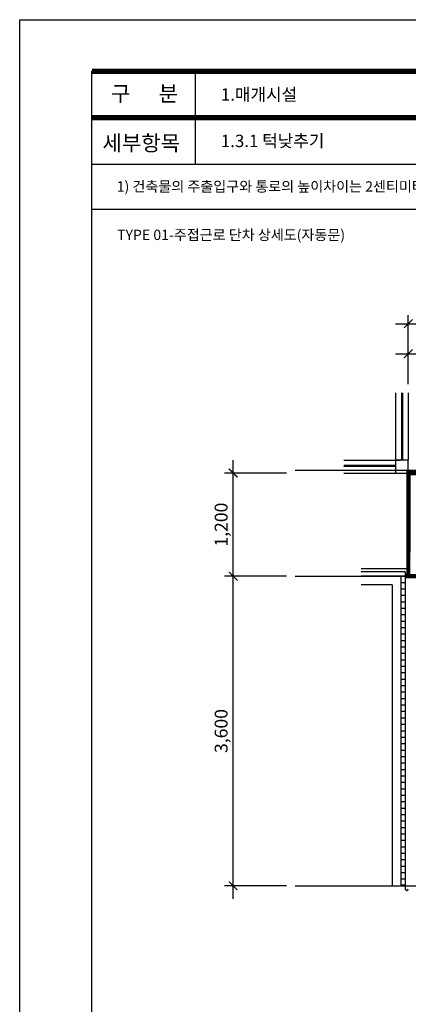
# Model space of a CAD drawing. Units: millimetres. Extents: x 61580 to 599340, y 50870 to 403042.
# Drawn here: x 61580 to 66100, y 57240 to 68690 of the extents above; entities that cross this region are included whole.
import ezdxf
from ezdxf.enums import TextEntityAlignment as Align

# ---------------------------------------------------------------- set-up
doc = ezdxf.new("R2010")
doc.units = ezdxf.units.MM
doc.header["$LTSCALE"] = 10
doc.linetypes.add('HIDDEN', pattern=[4.4, 3, -1.4])
for name, color, linetype in [('1', 1, 'Continuous'), ('3', 3, 'Continuous'), ('3-HID', 3, 'HIDDEN'), ('7', 7, 'Continuous'), ('9', 9, 'Continuous'), ('DIM', 7, 'Continuous'), ('FORM', 9, 'Continuous'), ('TB-TEXT', 4, 'Continuous'), ('TEXT1', 3, 'Continuous'), ('TEXT2', 4, 'Continuous')]:
    doc.layers.add(name, color=color, linetype=linetype)
doc.styles.add('DH-TITLE', font='HYWULM.TTF')
doc.styles.add('HY울릉도L', font='HYWULM.TTF')
doc.styles.add('울릉도M', font='txt')
doc.dimstyles.new('dim-50', dxfattribs={"dimscale": 50, "dimtxt": 3, "dimasz": 2, "dimexe": 2, "dimexo": 2, "dimgap": 1, "dimtad": 1, "dimdec": 0, "dimdsep": 46, "dimlunit": 6, "dimtxsty": '울릉도M', "dimblk": 'ARCHTICK', "dimcen": 3, "dimdle": 3, "dimclrd": 256, "dimclre": 256, "dimclrt": 3, "dimadec": 0, "dimazin": 2, "dimtfac": 1, "dimtdec": 0, "dimtix": 1, "dimtmove": 2, "dimatfit": 3, "dimldrblk": 'ARCHTICK', "dimfxl": 1, "dimtolj": 1, "dimtzin": 0, "dimarcsym": 0})

# ---------------------------------------------------------------- blocks, each defined once
blk = doc.blocks.new('_ArchTick')
at = {"color": 0, "linetype": 'ByBlock', "const_width": 0.15}
blk.add_lwpolyline([(-0.5, -0.5), (0.5, 0.5)], dxfattribs=at)
blk = doc.blocks.new('*D520')
at = {"layer": 'Defpoints', "color": 0, "transparency": 16777216}
for p in [(67100, 64805), (66100, 64351), (67100, 64351)]:
    blk.add_point(p, dxfattribs=at)
at = {"layer": 'DIM', "lineweight": -2, "transparency": 16777216}
for p, q in [((66100, 64451), (66100, 64905)), ((67100, 64451), (67100, 64905)), ((65950, 64805), (67250, 64805))]:
    blk.add_line(p, q, dxfattribs=at)
at = {"layer": 'DIM', "lineweight": -2, "transparency": 16777216, "xscale": 100, "yscale": 100, "zscale": 100, "rotation": 180}
blk.add_blockref('_ArchTick', (66100, 64805), dxfattribs=at)
at = {"layer": 'DIM', "lineweight": -2, "transparency": 16777216, "xscale": 100, "yscale": 100, "zscale": 100}
blk.add_blockref('_ArchTick', (67100, 64805), dxfattribs=at)
at = {"layer": 'DIM', "color": 3, "transparency": 16777216, "insert": (66600, 64945), "char_height": 150, "attachment_point": 5, "style": '울릉도M'}
blk.add_mtext('\\A1;1,000', dxfattribs=at)
blk = doc.blocks.new('*D523')
at = {"layer": 'Defpoints', "color": 0, "transparency": 16777216}
for p in [(69900, 65155), (66100, 64351), (69900, 64351)]:
    blk.add_point(p, dxfattribs=at)
at = {"layer": 'DIM', "lineweight": -2, "transparency": 16777216}
for p, q in [((65950, 65155), (70050, 65155)), ((66100, 64451), (66100, 65255)), ((69900, 64451), (69900, 65255))]:
    blk.add_line(p, q, dxfattribs=at)
at = {"layer": 'DIM', "lineweight": -2, "transparency": 16777216, "xscale": 100, "yscale": 100, "zscale": 100, "rotation": 180}
blk.add_blockref('_ArchTick', (66100, 65155), dxfattribs=at)
at = {"layer": 'DIM', "lineweight": -2, "transparency": 16777216, "xscale": 100, "yscale": 100, "zscale": 100}
blk.add_blockref('_ArchTick', (69900, 65155), dxfattribs=at)
at = {"layer": 'DIM', "color": 3, "transparency": 16777216, "insert": (68000, 65295), "char_height": 150, "attachment_point": 5, "style": '울릉도M'}
blk.add_mtext('\\A1;3,800', dxfattribs=at)
blk = doc.blocks.new('*D524')
at = {"layer": 'Defpoints', "color": 0, "transparency": 16777216}
for p in [(64063, 63418), (64784, 63418), (64784, 62218)]:
    blk.add_point(p, dxfattribs=at)
at = {"layer": 'DIM', "lineweight": -2, "transparency": 16777216}
for p, q in [((64063, 62068), (64063, 63568)), ((64684, 63418), (63963, 63418)), ((64684, 62218), (63963, 62218))]:
    blk.add_line(p, q, dxfattribs=at)
at = {"layer": 'DIM', "lineweight": -2, "transparency": 16777216, "xscale": 100, "yscale": 100, "zscale": 100}
for p, rotation in [((64063, 63418), 90), ((64063, 62218), 270)]:
    blk.add_blockref('_ArchTick', p, dxfattribs=dict(at, rotation=rotation))
at = {"layer": 'DIM', "color": 3, "transparency": 16777216, "insert": (63923, 62818), "char_height": 150, "attachment_point": 5, "rotation": 90, "style": '울릉도M'}
blk.add_mtext('\\A1;1,200', dxfattribs=at)
blk = doc.blocks.new('*D461')
at = {"layer": 'Defpoints', "color": 0, "transparency": 16777216}
for p in [(64063, 62218), (64784, 62218), (64784, 58618)]:
    blk.add_point(p, dxfattribs=at)
at = {"layer": 'DIM', "lineweight": -2, "transparency": 16777216}
for p, q in [((64063, 58468), (64063, 62368)), ((64684, 62218), (63963, 62218)), ((64684, 58618), (63963, 58618))]:
    blk.add_line(p, q, dxfattribs=at)
at = {"layer": 'DIM', "lineweight": -2, "transparency": 16777216, "xscale": 100, "yscale": 100, "zscale": 100}
for p, rotation in [((64063, 62218), 90), ((64063, 58618), 270)]:
    blk.add_blockref('_ArchTick', p, dxfattribs=dict(at, rotation=rotation))
at = {"layer": 'DIM', "color": 3, "transparency": 16777216, "insert": (63923, 60418), "char_height": 150, "attachment_point": 5, "rotation": 90, "style": '울릉도M'}
blk.add_mtext('\\A1;3,600', dxfattribs=at)
blk = doc.blocks.new('폼')
at = {"layer": '9'}
blk.add_lwpolyline([(-14, 287), (196, 287), (196, -10), (-14, -10)], close=True, dxfattribs=at)
at = {"layer": '9', "const_width": 1}
for points in [[(0, 277), (186, 277)], [(0, 268), (186, 268)]]:
    blk.add_lwpolyline(points, dxfattribs=at)
at = {"layer": 'FORM'}
for p, q in [((20, 277), (20, 259)), ((0, 268), (186, 268)), ((0, 259), (186, 259))]:
    blk.add_line(p, q, dxfattribs=at)
blk.add_lwpolyline([(0, 277), (186, 277), (186, 0), (0, 0)], close=True, dxfattribs=at)
at = {"layer": 'TEXT1', "color": 7, "style": 'HY울릉도L', "width": 1}
blk.add_text('구      분', height=3, dxfattribs=at).set_placement((10.21, 272.29), align=Align.MIDDLE)
blk.add_text('세부항목', height=3, dxfattribs=at).set_placement((2.04, 261.58))

msp = doc.modelspace()

# ---------------------------------------------------------------- linework, layer by layer
at = {"layer": '1'}
for p, q in [((64784.43, 63450.58), (71213.76, 63450.58)), ((64784.43, 62218.09), (71213.76, 62218.09)), ((64784.43, 62218.09), (71213.76, 62218.09)), ((64784.43, 58618.09), (71213.76, 58618.09))]:
    msp.add_line(p, q, dxfattribs=at)
at = {"layer": '3'}
msp.add_lwpolyline([(65950, 63418.08), (66100, 63418.08), (66100, 63568.08), (65950, 63568.08)], close=True, dxfattribs=at)
at = {"layer": '3-HID', "linetype": 'HIDDEN', "ltscale": 2, "const_width": 50}
msp.add_lwpolyline([(66102, 63418.09), (69900, 63418.08), (69899.99, 62218.09), (66100, 62218.09)], close=True, dxfattribs=at)
at = {"layer": '7'}
for p, q in [((65549.97, 62306.09), (66100, 62306.09)), ((66062, 62268.09), (65549.97, 62268.09)), ((66012, 62218.09), (65549.97, 62218.09)), ((66062, 62218.09), (66012, 62218.09)), ((66012, 62218.09), (66012, 58618.09)), ((66062, 62268.09), (66062, 58583.86)), ((65912, 62118.09), (65549.97, 62118.09)), ((65912, 62118.09), (65912, 58618.09)), ((65912, 58618.09), (66012, 58618.09)), ((66062, 58618.09), (66012, 58618.09))]:
    msp.add_line(p, q, dxfattribs=at)
msp.add_arc((66081, 58583.86), 19, 180, 0, dxfattribs=at)
at = {"layer": '9'}
for p, q in [((62420, 66485.34), (73580, 66485.34)), ((65950, 64350.58), (65950, 63568.08)), ((66025, 63568.08), (66025, 64350.58)), ((66037, 63568.08), (66037, 64350.58)), ((66100, 64350.58), (66100, 63568.08)), ((65350, 63568.08), (66010, 63568.08)), ((65950, 63505.08), (65350, 63505.08)), ((65950, 63493.08), (65350, 63493.08)), ((65350, 63418.08), (66010, 63418.08)), ((66062, 62143.09), (66012, 62143.09)), ((66062, 62068.09), (66012, 62068.09)), ((66062, 61993.09), (66012, 61993.09)), ((66062, 61918.09), (66012, 61918.09)), ((66062, 61843.09), (66012, 61843.09)), ((66062, 61768.09), (66012, 61768.09)), ((66062, 61693.09), (66012, 61693.09)), ((66062, 61618.09), (66012, 61618.09)), ((66062, 61543.09), (66012, 61543.09)), ((66062, 61468.09), (66012, 61468.09)), ((66062, 61393.09), (66012, 61393.09)), ((66062, 61318.09), (66012, 61318.09)), ((66062, 61243.09), (66012, 61243.09)), ((66062, 61168.09), (66012, 61168.09)), ((66062, 61093.09), (66012, 61093.09)), ((66062, 61018.09), (66012, 61018.09)), ((66062, 60943.09), (66012, 60943.09)), ((66062, 60868.09), (66012, 60868.09)), ((66062, 60793.09), (66012, 60793.09)), ((66062, 60718.09), (66012, 60718.09)), ((66062, 60643.09), (66012, 60643.09)), ((66062, 60568.09), (66012, 60568.09)), ((66062, 60493.09), (66012, 60493.09)), ((66062, 60418.09), (66012, 60418.09)), ((66062, 60343.09), (66012, 60343.09)), ((66062, 60268.09), (66012, 60268.09)), ((66062, 60193.09), (66012, 60193.09)), ((66062, 60118.09), (66012, 60118.09)), ((66062, 60043.09), (66012, 60043.09)), ((66062, 59968.09), (66012, 59968.09)), ((66062, 59893.09), (66012, 59893.09)), ((66062, 59818.09), (66012, 59818.09)), ((66062, 59743.09), (66012, 59743.09)), ((66062, 59668.09), (66012, 59668.09)), ((66062, 59593.09), (66012, 59593.09)), ((66062, 59593.09), (66012, 59593.09)), ((66062, 59518.09), (66012, 59518.09)), ((66062, 59443.49), (66012, 59443.49)), ((66062, 59368.49), (66012, 59368.49)), ((66062, 59293.49), (66012, 59293.49)), ((66062, 59218.49), (66012, 59218.49)), ((66062, 59143.49), (66012, 59143.49)), ((66062, 59068.49), (66012, 59068.49)), ((66062, 58993.49), (66012, 58993.49)), ((66062, 58918.49), (66012, 58918.49)), ((66062, 58843.49), (66012, 58843.49)), ((66062, 58768.49), (66012, 58768.49)), ((66062, 58693.49), (66012, 58693.49)), ((66062, 58624.51), (66012, 58624.51)), ((66062, 58618.49), (66012, 58618.49))]:
    msp.add_line(p, q, dxfattribs=at)

# ---------------------------------------------------------------- block references
at = {"layer": 'FORM', "xscale": 60, "yscale": 60, "zscale": 60}
msp.add_blockref('폼', (62420, 51470), dxfattribs=at)

# ---------------------------------------------------------------- texts
at = {"layer": 'TB-TEXT', "style": 'DH-TITLE'}
for s, p in [('1) 건축물의 주출입구와 통로의 높이차이는 2센티미터 이하가 되도록 설치하여야 한다.', (62708.66, 66750.77)), ('TYPE 01-주접근로 단차 상세도(자동문)', (62712.69, 66187.63))]:
    msp.add_text(s, height=120, dxfattribs=at).set_placement(p, align=Align.MIDDLE_LEFT)
at = {"layer": 'TEXT2', "style": 'DH-TITLE'}
for s, p in [('1.매개시설', (63920, 67820)), ('1.3.1 턱낮추기', (63920, 67280))]:
    msp.add_text(s, height=144, dxfattribs=at).set_placement(p, align=Align.MIDDLE_LEFT)

# ---------------------------------------------------------------- dimensions: what is measured, and where the dimension line sits
at = {"layer": 'DIM'}
for base, p2, picture, middle in [((69900.01, 65154.83), (69900.01, 64350.58), '*D523', (68000, 65294.79)), ((67100, 64804.83), (67100, 64350.58), '*D520', (66600, 64944.69))]:
    dim = msp.add_linear_dim(base=base, p1=(66100, 64350.58), p2=p2, dimstyle='dim-50', dxfattribs=at)
    dim.commit()
    dim.dimension.update_dxf_attribs({"geometry": picture, "text_midpoint": middle})
for base, p1, p2, picture, middle in [((64062.97, 63418.08), (64784.43, 62218.09), (64784.43, 63418.08), '*D524', (63923.11, 62818.09)), ((64062.97, 62218.09), (64784.43, 58618.09), (64784.43, 62218.09), '*D461', (63923.01, 60418.09))]:
    dim = msp.add_linear_dim(base=base, p1=p1, p2=p2, angle=90, dimstyle='dim-50', dxfattribs=at)
    dim.commit()
    dim.dimension.update_dxf_attribs({"geometry": picture, "text_midpoint": middle})

doc.saveas('drawing.dxf')
